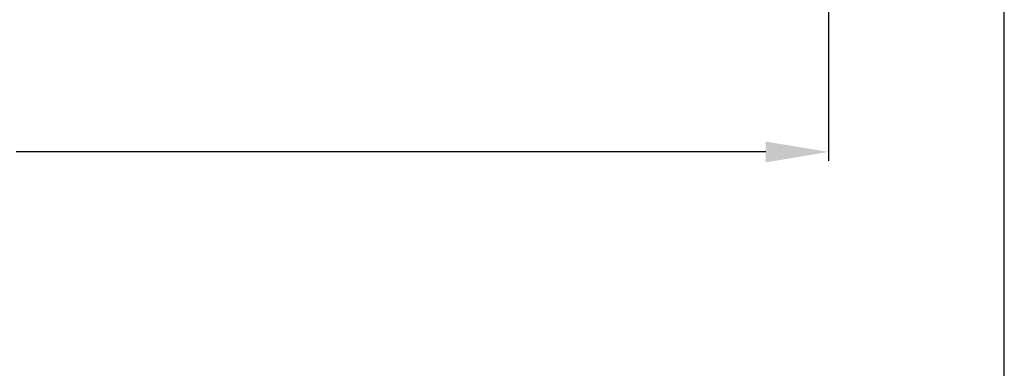
# Model space of a CAD drawing. Units: millimetres. Extents: x 27723 to 35737, y 4750 to 9536.
# Drawn here: x 31173 to 31283, y 8223 to 8262 of the extents above; entities that cross this region are included whole.
import ezdxf

# ---------------------------------------------------------------- set-up
doc = ezdxf.new("R2010")
doc.units = ezdxf.units.MM
doc.layers.add('070_CONT', color=4, linetype='Continuous')
doc.styles.add('TEXT', font='ARIAL.TTF')
doc.dimstyles.new('TSG_1_2(2)', dxfattribs={"dimtxt": 8, "dimasz": 7, "dimexe": 1, "dimexo": 2, "dimgap": 0.5, "dimtad": 0, "dimdec": 1, "dimzin": 9, "dimdsep": 46, "dimtxsty": 'TEXT', "dimcen": -1, "dimclrd": 7, "dimclre": 7, "dimclrt": 4, "dimadec": 0, "dimazin": 0, "dimtfac": 0.7, "dimtdec": 1, "dimtmove": 0, "dimatfit": 2, "dimfxl": 0, "dimtolj": 1, "dimtzin": 9, "dimarcsym": 0})

# ---------------------------------------------------------------- blocks, each defined once
blk = doc.blocks.new('*D82')
at = {"color": 7, "lineweight": -2, "transparency": 16777216}
for p, q in [((31063.31, 8268.15), (31063.31, 8246.54)), ((31263.31, 8264.4), (31263.31, 8246.54)), ((31070.31, 8247.54), (31153.92, 8247.54)), ((31256.31, 8247.54), (31172.71, 8247.54))]:
    blk.add_line(p, q, dxfattribs=at)
at = {"color": 7, "transparency": 16777216}
for points in [[(31070.31, 8248.7), (31070.31, 8246.37), (31063.31, 8247.54)], [(31256.31, 8248.7), (31256.31, 8246.37), (31263.31, 8247.54)]]:
    blk.add_solid(points, dxfattribs=at)
at = {"layer": 'DEFPOINTS', "color": 0, "transparency": 16777216}
for p in [(31063.31, 8270.15), (31263.31, 8266.4), (31063.31, 8247.54)]:
    blk.add_point(p, dxfattribs=at)
at = {"color": 4, "transparency": 16777216, "insert": (31163.31, 8247.54), "char_height": 8, "attachment_point": 5, "style": 'TEXT'}
blk.add_mtext('\\A1;200', dxfattribs=at)

msp = doc.modelspace()

# ---------------------------------------------------------------- linework, layer by layer
at = {"layer": '070_CONT'}
msp.add_line((31282.915, 7978.66), (31282.915, 9193.66), dxfattribs=at)

# ---------------------------------------------------------------- dimensions: what is measured, and where the dimension line sits
dim = msp.add_linear_dim(base=(31063.315, 8247.535), p1=(31263.315, 8266.398), p2=(31063.315, 8270.148), dimstyle='TSG_1_2(2)')
dim.commit()
dim.dimension.update_dxf_attribs({"geometry": '*D82', "text_midpoint": (31163.315, 8247.535)})

doc.saveas('drawing.dxf')
